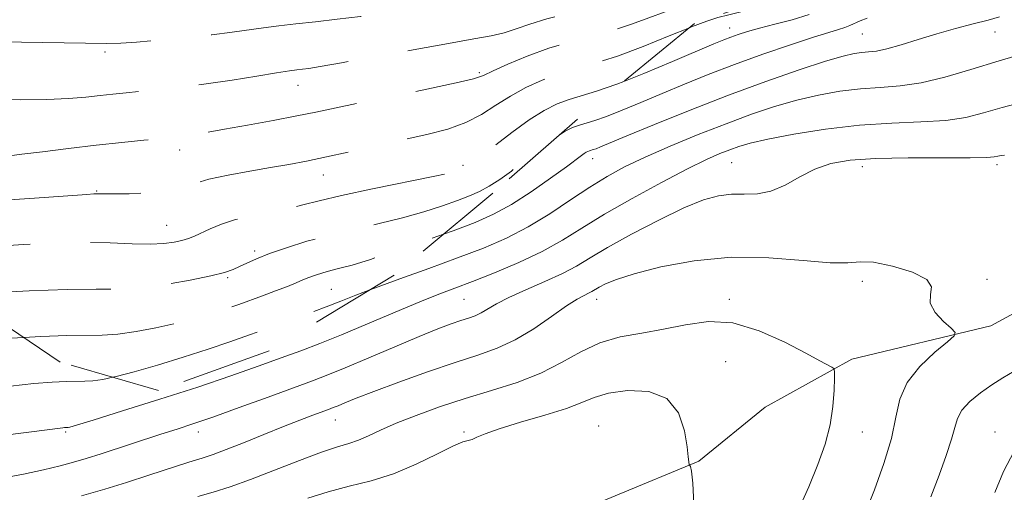
# Model space of a CAD drawing. Extents: x 2137300 to 2140200, y 297300 to 300200.
# Drawn here: x 2139188 to 2139448, y 297686 to 297811 of the extents above; entities that cross this region are included whole.
import ezdxf

# ---------------------------------------------------------------- set-up
doc = ezdxf.new("R2010")
doc.units = 0
doc.header["$MEASUREMENT"] = 0
doc.linetypes.add('DGN Style 2', pattern=[39.879531, 23.927719, -15.951813])
doc.linetypes.add('DGN Style 3', pattern=[55.831344, 39.879531, -15.951813])
for name, color, linetype, lineweight in [('BREAKLINE DTM HARD', 7, 'Continuous', 0), ('CONTOUR INDEX', 41, 'Continuous', 13), ('CONTOUR INDEX DASHED', 41, 'DGN Style 3', 13), ('CONTOUR INTERMEDIATE', 44, 'Continuous', 0), ('CONTOUR INTERMEDIATE DASHED', 44, 'DGN Style 3', 0), ('OBSCURED GROUND BOUNDARY', 84, 'DGN Style 2', 0), ('SPOT DTM OBSCURED', 7, 'Continuous', 0), ('SPOT ELEVATION DTM', 2, 'Continuous', 13)]:
    doc.layers.add(name, color=color, linetype=linetype, lineweight=lineweight)

msp = doc.modelspace()

# ---------------------------------------------------------------- linework, layer by layer
at = {"layer": 'BREAKLINE DTM HARD'}
msp.add_polyline3d([(2139543.64, 297816.8, 946.58), (2139528.74, 297799.91, 945.99), (2139520.73, 297786.17, 944.03), (2139509, 297767.15, 943.72), (2139498.34, 297750.77, 942.71), (2139475.57, 297754.04, 942.44), (2139461.73, 297739.79, 940.38), (2139444.21, 297730.33, 940.48), (2139407.62, 297721.48, 938.47), (2139384.79, 297708.86, 936.09), (2139367.24, 297694.62, 936.14), (2139323.19, 297676.26, 933.7), (2139299.79, 297653.58, 931.85), (2139275.88, 297636.73, 928.62), (2139257.81, 297623.56, 929.15), (2139228.06, 297603.02, 926.71), (2139205.22, 297589.87, 924.06), (2139191.37, 297571.38, 920.72)], dxfattribs=at)
at = {"layer": 'CONTOUR INDEX', "flags": 128}
for points, elevation in [([(2139330.728, 297780.826), (2139332.048, 297781.651), (2139333.992, 297782.62), (2139335.789, 297783.3), (2139339.876, 297784.527), (2139342.915, 297785.584), (2139347.027, 297787.212), (2139352.016, 297789.296), (2139357.568, 297791.645), (2139363.451, 297794.101), (2139369.762, 297796.645), (2139376.678, 297799.29), (2139384.179, 297801.997), (2139391.454, 297804.506), (2139397.494, 297806.503), (2139401.573, 297807.776), (2139404.088, 297808.52), (2139405.719, 297809.033), (2139407.061, 297809.56), (2139409.788, 297810.788), (2139411.603, 297811.508)], 950), ([(2139204.553, 297685.45), (2139210.635, 297687.214), (2139216.35, 297688.987), (2139222.288, 297690.889), (2139232.817, 297694.289), (2139236.306, 297695.393), (2139239.23, 297696.363), (2139242.634, 297697.623), (2139247.249, 297699.462), (2139252.562, 297701.624), (2139257.744, 297703.721), (2139262.11, 297705.433), (2139265.53, 297706.727), (2139269.66, 297708.247), (2139270.871, 297708.708), (2139272.143, 297709.226), (2139273.977, 297709.994), (2139276.93, 297711.189), (2139281.57, 297712.981), (2139288.156, 297715.429), (2139295.72, 297718.148), (2139302.984, 297720.642), (2139308.99, 297722.59), (2139314.059, 297724.383), (2139318.831, 297726.586), (2139323.748, 297729.553), (2139328.458, 297732.783), (2139332.41, 297735.561), (2139335.203, 297737.354), (2139337.024, 297738.35), (2139338.212, 297738.92), (2139339.091, 297739.387), (2139341.028, 297740.54), (2139342.691, 297741.413), (2139345.541, 297742.573), (2139350.258, 297744.072), (2139357.281, 297745.862), (2139366.067, 297747.488), (2139375.834, 297748.397), (2139385.749, 297748.244), (2139394.798, 297747.523), (2139401.919, 297746.936), (2139406.505, 297746.967), (2139409.756, 297747.221), (2139413.328, 297747.082), (2139418.315, 297746.097), (2139423.57, 297744.459), (2139427.387, 297742.526), (2139428.62, 297740.57), (2139428.368, 297738.544), (2139428.289, 297736.317), (2139429.604, 297733.854), (2139431.773, 297731.488), (2139433.817, 297729.649), (2139434.883, 297728.562), (2139434.621, 297727.64), (2139432.806, 297726.09), (2139429.449, 297723.331), (2139425.504, 297719.613), (2139422.161, 297715.393), (2139420.255, 297710.99), (2139419.195, 297706.168), (2139418.038, 297700.546), (2139416.079, 297693.955), (2139413.577, 297687.041), (2139411.028, 297680.657)], 940)]:
    msp.add_lwpolyline(points, dxfattribs=dict(at, elevation=elevation))
at = {"layer": 'CONTOUR INDEX DASHED', "flags": 128}
for points, elevation in [([(2138908.032, 298216.697), (2138904.757, 298211.251), (2138899.348, 298202.604), (2138894.287, 298195.018), (2138889.968, 298188.934), (2138886.705, 298184.57), (2138884.695, 298181.999), (2138883.656, 298180.701), (2138883.186, 298180.005), (2138882.938, 298179.227), (2138882.783, 298177.627), (2138882.647, 298174.446), (2138882.485, 298169.287), (2138882.367, 298163.185), (2138882.393, 298157.533), (2138882.616, 298153.408), (2138882.908, 298150.626), (2138883.095, 298148.687), (2138883.144, 298147.099), (2138883.584, 298145.406), (2138885.083, 298143.159), (2138888.041, 298139.961), (2138891.774, 298135.631), (2138895.332, 298130.038), (2138897.948, 298123.258), (2138899.603, 298116.191), (2138900.466, 298109.941), (2138900.755, 298105.315), (2138900.892, 298101.921), (2138901.348, 298099.072), (2138902.488, 298096.16), (2138904.242, 298092.92), (2138908.983, 298084.8), (2138912.191, 298080.042), (2138916.458, 298075.197), (2138921.921, 298070.576), (2138927.663, 298066.518), (2138932.503, 298063.368), (2138935.616, 298061.302), (2138937.582, 298059.813), (2138939.338, 298058.221), (2138941.706, 298055.901), (2138945.068, 298052.423), (2138949.694, 298047.411), (2138955.627, 298040.753), (2138962.011, 298033.405), (2138967.764, 298026.587), (2138972.055, 298021.247), (2138975.063, 298017.237), (2138977.219, 298014.135), (2138978.935, 298011.556), (2138980.547, 298009.254), (2138982.37, 298007.02), (2138984.686, 298004.577), (2138987.644, 298001.38), (2138991.36, 297996.817), (2138995.788, 297990.635), (2139000.232, 297984.011), (2139008.416, 297971.382), (2139009.084, 297970.313), (2139010.342, 297968.242), (2139012.598, 297964.453), (2139016.095, 297958.492), (2139020.405, 297950.943), (2139024.939, 297942.653), (2139029.153, 297934.463), (2139032.706, 297927.205), (2139035.307, 297921.708), (2139036.779, 297918.525), (2139037.746, 297916.361), (2139037.935, 297915.993), (2139038.044, 297915.677), (2139039.185, 297912.015), (2139040.622, 297907.528), (2139042.516, 297902.078), (2139044.611, 297896.942), (2139046.75, 297892.968), (2139049.176, 297889.284), (2139052.227, 297884.588), (2139056.048, 297878.085), (2139059.995, 297871.007), (2139063.226, 297865.093), (2139065.195, 297861.572), (2139066.525, 297859.621), (2139068.132, 297857.91), (2139070.663, 297855.425), (2139073.691, 297852.432), (2139076.52, 297849.514), (2139078.646, 297847.096), (2139080.336, 297844.959), (2139082.046, 297842.724), (2139084.232, 297840.081), (2139087.333, 297837.004), (2139091.788, 297833.535), (2139097.742, 297829.788), (2139104.174, 297826.153), (2139109.773, 297823.093), (2139113.544, 297820.952), (2139115.755, 297819.61), (2139116.995, 297818.829), (2139117.934, 297818.342), (2139119.574, 297817.757), (2139136.08, 297812.446), (2139143.088, 297810.232), (2139148.651, 297808.535), (2139152.685, 297807.356), (2139157.027, 297806.144), (2139157.889, 297805.916), (2139158.331, 297805.816), (2139158.731, 297805.762), (2139159.605, 297805.721), (2139161.503, 297805.671), (2139164.934, 297805.592), (2139170.251, 297805.485), (2139177.766, 297805.353), (2139211.221, 297804.843), (2139214.924, 297804.897), (2139219.04, 297805.164), (2139225.062, 297805.693), (2139232.158, 297806.392), (2139238.917, 297807.136), (2139244.276, 297807.821), (2139252.454, 297808.987), (2139256.54, 297809.496), (2139261.06, 297810.004), (2139266.165, 297810.562), (2139271.926, 297811.212), (2139278.09, 297811.966), (2139284.325, 297812.828), (2139290.366, 297813.79), (2139296.221, 297814.791), (2139301.968, 297815.761), (2139307.585, 297816.634), (2139312.661, 297817.369), (2139319.31, 297818.305), (2139321.699, 297818.672), (2139322.429, 297818.816), (2139323.753, 297819.169), (2139326.463, 297819.964), (2139336.519, 297822.998), (2139341.759, 297824.565), (2139345.846, 297825.742), (2139349.217, 297826.598), (2139352.639, 297827.294), (2139356.654, 297827.958), (2139364.716, 297829.171), (2139367.84, 297829.754), (2139371.093, 297830.773), (2139375.605, 297832.751), (2139382.137, 297835.999), (2139389.974, 297839.968), (2139398.036, 297843.896), (2139405.427, 297847.179), (2139412.007, 297849.839), (2139423.155, 297854.086), (2139429.234, 297856.475), (2139437.523, 297859.847), (2139448.762, 297864.516), (2139460.792, 297869.562), (2139470.732, 297873.759), (2139476.449, 297876.194), (2139478.807, 297877.222), (2139479.889, 297877.739), (2139480.481, 297877.876), (2139481.618, 297878.171), (2139496.147, 297882.043), (2139503.434, 297883.96)], 960), ([(2139172.413, 297738.459), (2139180.046, 297738.951), (2139190.72, 297739.534), (2139200.737, 297739.919), (2139208.37, 297740), (2139214.379, 297740.028), (2139220.151, 297740.348), (2139226.653, 297741.191), (2139233.19, 297742.35), (2139238.647, 297743.502), (2139242.237, 297744.412), (2139244.471, 297745.166), (2139246.184, 297745.936), (2139248.122, 297746.866), (2139250.656, 297748.001), (2139254.067, 297749.359), (2139258.548, 297750.932), (2139263.939, 297752.614), (2139269.991, 297754.272), (2139276.44, 297755.811), (2139282.951, 297757.289), (2139289.173, 297758.804), (2139294.794, 297760.41), (2139299.664, 297761.999), (2139303.671, 297763.424), (2139306.798, 297764.606), (2139309.406, 297765.752), (2139311.949, 297767.14), (2139314.782, 297768.974), (2139317.861, 297771.173), (2139321.044, 297773.579), (2139324.187, 297776.03), (2139327.153, 297778.323), (2139329.803, 297780.247), (2139330.728, 297780.826)], 950)]:
    msp.add_lwpolyline(points, dxfattribs=dict(at, elevation=elevation))
at = {"layer": 'CONTOUR INTERMEDIATE', "flags": 128}
for points, elevation in [([(2139364.777, 297809.01), (2139365.326, 297809.235), (2139369.339, 297810.761), (2139372.261, 297811.672), (2139375.2, 297812.402), (2139379.033, 297813.33), (2139383.684, 297814.629), (2139388.841, 297816.418), (2139394.314, 297818.777), (2139400.709, 297821.764)], 954), ([(2139347.472, 297794.809), (2139352.755, 297796.898), (2139360.353, 297800.077), (2139371.203, 297804.71), (2139373.821, 297805.794), (2139375.687, 297806.516), (2139377.636, 297807.208), (2139380.06, 297807.973), (2139383.238, 297808.857), (2139387.312, 297809.898), (2139391.871, 297811.114), (2139396.364, 297812.514)], 952), ([(2139299.939, 297754.5), (2139302.468, 297755.41), (2139308.303, 297757.616), (2139313.169, 297759.754), (2139317.914, 297762.343), (2139323.105, 297765.689), (2139328.19, 297769.255), (2139332.335, 297772.29), (2139336.328, 297775.279), (2139337.053, 297775.806), (2139337.584, 297776.139), (2139338.044, 297776.368), (2139338.469, 297776.529), (2139339.436, 297776.819), (2139340.156, 297777.069), (2139341.3, 297777.526), (2139348.247, 297780.418), (2139355.603, 297783.459), (2139364.939, 297787.235), (2139375.089, 297791.187), (2139384.962, 297794.818), (2139393.746, 297797.869), (2139400.698, 297800.14), (2139405.339, 297801.514), (2139408.231, 297802.194), (2139410.197, 297802.466), (2139411.99, 297802.604), (2139414.078, 297802.849), (2139416.856, 297803.43), (2139420.598, 297804.499), (2139425.089, 297805.9), (2139429.992, 297807.396), (2139434.958, 297808.786), (2139439.596, 297810.003), (2139443.507, 297811.014), (2139446.569, 297811.835)], 948), ([(2139280.505, 297739.804), (2139281.777, 297740.289), (2139288.416, 297742.714), (2139296.058, 297745.47), (2139303.673, 297748.245), (2139310.464, 297750.834), (2139316.557, 297753.447), (2139322.311, 297756.397), (2139327.987, 297759.871), (2139333.46, 297763.538), (2139338.505, 297766.937), (2139343.057, 297769.753), (2139347.677, 297772.242), (2139353.083, 297774.803), (2139359.746, 297777.714), (2139367.133, 297780.777), (2139374.464, 297783.671), (2139381.136, 297786.139), (2139387.245, 297788.178), (2139393.069, 297789.847), (2139398.819, 297791.193), (2139404.46, 297792.209), (2139409.894, 297792.874), (2139415.096, 297793.238), (2139420.319, 297793.624), (2139425.89, 297794.426), (2139432.078, 297795.926), (2139438.94, 297797.969), (2139446.473, 297800.29), (2139454.529, 297802.632)], 946), ([(2139182.902, 297701.239), (2139190.631, 297702.215), (2139195.424, 297702.842), (2139198.9, 297703.326), (2139199.563, 297703.408), (2139200.034, 297703.449), (2139200.972, 297703.48), (2139201.41, 297703.578), (2139203.182, 297704.096), (2139207.575, 297705.435), (2139215.354, 297707.837), (2139225.181, 297710.924), (2139235.195, 297714.162), (2139243.883, 297717.106), (2139251.129, 297719.671), (2139257.166, 297721.862), (2139262.326, 297723.747), (2139267.34, 297725.64), (2139273.038, 297727.917), (2139279.924, 297730.799), (2139287.191, 297733.886), (2139293.705, 297736.627), (2139298.709, 297738.646), (2139302.96, 297740.278), (2139307.592, 297742.038), (2139313.402, 297744.318), (2139319.836, 297747.022), (2139326.004, 297749.936), (2139331.325, 297752.915), (2139336.458, 297756.113), (2139342.374, 297759.758), (2139349.664, 297763.931), (2139357.402, 297768.13), (2139364.281, 297771.707), (2139369.317, 297774.184), (2139372.816, 297775.76), (2139375.408, 297776.804), (2139377.774, 297777.652), (2139380.803, 297778.511), (2139385.44, 297779.554), (2139392.299, 297780.872), (2139400.689, 297782.223), (2139409.592, 297783.282), (2139418.107, 297783.838), (2139425.8, 297784.138), (2139432.358, 297784.542), (2139437.655, 297785.334), (2139442.335, 297786.499), (2139447.232, 297787.946), (2139452.932, 297789.461)], 944), ([(2139183.1, 297689.997), (2139189.228, 297691.146), (2139194.511, 297692.304), (2139198.88, 297693.376), (2139202.411, 297694.322), (2139205.749, 297695.307), (2139209.682, 297696.55), (2139225.448, 297701.671), (2139229.726, 297703.049), (2139233.903, 297704.428), (2139239.121, 297706.234), (2139246.078, 297708.728), (2139253.705, 297711.502), (2139265.426, 297715.793), (2139269.466, 297717.336), (2139274.069, 297719.214), (2139280.237, 297721.829), (2139287.156, 297724.785), (2139293.556, 297727.488), (2139298.45, 297729.477), (2139301.977, 297730.819), (2139304.556, 297731.717), (2139306.571, 297732.371), (2139308.272, 297732.972), (2139309.874, 297733.712), (2139313.927, 297736.117), (2139317.209, 297737.823), (2139321.684, 297739.838), (2139326.683, 297741.999), (2139331.315, 297744.114), (2139335.029, 297746.088), (2139338.618, 297748.232), (2139343.215, 297750.959), (2139349.542, 297754.484), (2139356.69, 297758.24), (2139363.339, 297761.464), (2139368.495, 297763.566), (2139372.461, 297764.663), (2139375.865, 297765.046), (2139379.233, 297765.042), (2139382.696, 297765.129), (2139386.28, 297765.823), (2139390.008, 297767.453), (2139393.874, 297769.599), (2139397.865, 297771.653), (2139402.095, 297773.134), (2139407.185, 297774.046), (2139413.881, 297774.519), (2139422.478, 297774.685), (2139431.452, 297774.683), (2139438.826, 297774.658), (2139443.162, 297774.723), (2139445.165, 297774.877), (2139446.081, 297775.09), (2139446.937, 297775.307), (2139447.893, 297775.379)], 942), ([(2139235.186, 297685.22), (2139239.215, 297686.431), (2139243.712, 297687.85), (2139249.068, 297689.726), (2139255.435, 297692.174), (2139262.017, 297694.775), (2139267.781, 297696.974), (2139271.979, 297698.384), (2139275.003, 297699.286), (2139277.527, 297700.126), (2139280.176, 297701.272), (2139283.37, 297702.772), (2139287.474, 297704.592), (2139292.734, 297706.682), (2139298.912, 297708.906), (2139305.648, 297711.11), (2139312.583, 297713.206), (2139319.354, 297715.358), (2139325.599, 297717.798), (2139331.088, 297720.633), (2139336.132, 297723.483), (2139341.174, 297725.848), (2139346.556, 297727.386), (2139352.216, 297728.411), (2139357.989, 297729.398), (2139363.78, 297730.605), (2139369.773, 297731.433), (2139376.223, 297731.064), (2139383.183, 297728.996), (2139389.912, 297725.973), (2139395.471, 297723.053), (2139399.163, 297721.068), (2139402.366, 297719.375), (2139402.889, 297719.012), (2139403.069, 297718.274), (2139403.06, 297716.53), (2139402.959, 297713.341), (2139402.628, 297709.035), (2139401.87, 297704.135), (2139400.531, 297699.042), (2139398.629, 297693.673), (2139396.224, 297687.825), (2139393.38, 297681.361)], 938), ([(2139185.981, 297727.01), (2139189.27, 297727.215)], 948), ([(2139185.77, 297714.373), (2139191.916, 297715.068), (2139196.787, 297715.454), (2139200.487, 297715.616), (2139205.361, 297715.664), (2139207.515, 297715.799), (2139210.154, 297716.178), (2139212.747, 297716.728)], 946), ([(2139450.384, 297718.333), (2139447.407, 297716.565), (2139444.5, 297714.769), (2139441.501, 297712.638), (2139438.728, 297710.305), (2139436.618, 297708.015), (2139435.433, 297705.882), (2139434.735, 297703.509), (2139433.911, 297700.367), (2139432.492, 297696.084), (2139430.589, 297690.894), (2139428.456, 297685.189)], 942), ([(2139264.221, 297684.829), (2139269.56, 297686.534), (2139275.108, 297687.959), (2139280.868, 297689.41), (2139286.797, 297691.281), (2139292.749, 297693.791), (2139298.17, 297696.44), (2139302.4, 297698.552), (2139305.007, 297699.65), (2139306.467, 297700.065), (2139307.48, 297700.329), (2139308.74, 297700.888), (2139310.911, 297701.832), (2139314.65, 297703.164), (2139320.263, 297704.851), (2139326.653, 297706.71), (2139332.375, 297708.522), (2139336.439, 297710.105), (2139339.686, 297711.427), (2139343.415, 297712.494), (2139348.494, 297713.198), (2139354.07, 297712.969), (2139358.861, 297711.122), (2139361.897, 297707.319), (2139363.463, 297702.612), (2139364.157, 297698.398), (2139364.493, 297695.749), (2139364.642, 297694.435), (2139364.711, 297693.661), (2139364.757, 297693.55), (2139364.864, 297693.469), (2139365.062, 297693.187), (2139365.334, 297691.933), (2139365.65, 297688.799), (2139365.955, 297683.264)], 936), ([(2139450.409, 297697.243), (2139447.61, 297691.901), (2139445.288, 297686.278)], 944)]:
    msp.add_lwpolyline(points, dxfattribs=dict(at, elevation=elevation))
at = {"layer": 'CONTOUR INTERMEDIATE DASHED', "flags": 128}
for points, elevation in [([(2138871.568, 298142.933), (2138872.526, 298140.756), (2138874.743, 298138.338), (2138877.522, 298136.266), (2138880.371, 298134.381), (2138882.876, 298132.524), (2138884.93, 298130.528), (2138886.504, 298128.229), (2138887.588, 298125.542), (2138888.242, 298122.722), (2138888.545, 298120.109), (2138888.603, 298117.865), (2138888.626, 298115.46), (2138888.854, 298112.186), (2138889.502, 298107.509), (2138890.71, 298101.57), (2138892.596, 298094.679), (2138895.161, 298087.252), (2138897.93, 298080.109), (2138900.315, 298074.176), (2138901.869, 298070.121), (2138902.733, 298067.603), (2138903.192, 298066.021), (2138903.58, 298064.785), (2138904.421, 298063.329), (2138906.288, 298061.095), (2138909.483, 298057.773), (2138913.23, 298054.063), (2138916.482, 298050.914), (2138918.451, 298049.032), (2138919.385, 298048.166), (2138919.791, 298047.819), (2138920.163, 298047.523), (2138925.348, 298043.572), (2138928.887, 298040.912), (2138932.692, 298038.106), (2138936.292, 298035.524), (2138941.708, 298031.715), (2138943.104, 298030.693), (2138943.838, 298030.088), (2138944.278, 298029.641), (2138944.732, 298029.132), (2138945.251, 298028.522), (2138945.821, 298027.81), (2138950.23, 298021.955), (2138954.069, 298016.925), (2138958.566, 298011.157), (2138962.698, 298006.098), (2138965.729, 298002.781), (2138968.061, 298000.612), (2138970.38, 297998.585), (2138973.159, 297995.973), (2138976.014, 297993.146), (2138978.343, 297990.752), (2138979.766, 297989.188), (2138980.765, 297987.85), (2138989.679, 297974.083), (2138992.497, 297969.706), (2138995.354, 297965.24), (2138998.455, 297960.366), (2139005.266, 297949.599), (2139008.084, 297945.121), (2139009.977, 297942.035), (2139011.147, 297939.75), (2139011.936, 297937.395), (2139012.643, 297934.306), (2139013.391, 297930.644), (2139014.262, 297926.778), (2139015.353, 297922.982), (2139016.83, 297919.151), (2139018.877, 297915.091), (2139021.551, 297910.69), (2139024.419, 297906.194), (2139026.922, 297901.934), (2139028.667, 297898.164), (2139029.925, 297894.83), (2139031.131, 297891.798), (2139032.636, 297888.95), (2139034.455, 297886.226), (2139036.515, 297883.578), (2139038.742, 297880.944), (2139041.043, 297878.196), (2139043.322, 297875.188), (2139045.52, 297871.805), (2139050.139, 297864.02), (2139052.766, 297859.793), (2139055.349, 297855.827), (2139057.526, 297852.641), (2139059.089, 297850.516), (2139060.439, 297848.781), (2139062.126, 297846.528), (2139067.6, 297838.8), (2139070.946, 297834.212), (2139074.328, 297829.838), (2139077.543, 297825.961), (2139080.405, 297822.808), (2139084.926, 297818.386), (2139087.032, 297815.935), (2139089.304, 297812.662), (2139093.708, 297805.7), (2139095.497, 297803.222), (2139097.219, 297801.499), (2139099.216, 297800.289), (2139101.69, 297799.379), (2139104.272, 297798.685), (2139106.452, 297798.153), (2139107.869, 297797.729), (2139108.767, 297797.371), (2139109.537, 297797.037), (2139110.476, 297796.697), (2139111.494, 297796.38), (2139112.403, 297796.124), (2139113.217, 297795.945), (2139114.756, 297795.751), (2139118.042, 297795.427), (2139123.677, 297794.902), (2139130.588, 297794.293), (2139137.283, 297793.762), (2139142.596, 297793.419), (2139146.672, 297793.168), (2139149.98, 297792.862), (2139152.963, 297792.397), (2139155.953, 297791.84), (2139159.251, 297791.304), (2139163.155, 297790.875), (2139167.928, 297790.545), (2139173.829, 297790.28), (2139180.912, 297790.066), (2139188.419, 297789.955), (2139195.391, 297790.014), (2139201.087, 297790.285), (2139205.647, 297790.689), (2139209.43, 297791.117), (2139212.815, 297791.489), (2139216.264, 297791.839), (2139225.167, 297792.712), (2139230.934, 297793.344), (2139237.387, 297794.168), (2139244.237, 297795.187), (2139250.72, 297796.234), (2139255.95, 297797.098), (2139259.319, 297797.629), (2139261.325, 297797.905), (2139262.743, 297798.068), (2139264.416, 297798.273), (2139267.455, 297798.741), (2139273.04, 297799.713), (2139281.774, 297801.31), (2139291.942, 297803.184), (2139301.253, 297804.873), (2139307.964, 297806.04), (2139312.527, 297806.871), (2139315.943, 297807.68), (2139319.134, 297808.715), (2139322.701, 297809.96), (2139327.169, 297811.334), (2139332.771, 297812.743), (2139338.588, 297814.048), (2139343.408, 297815.097), (2139346.455, 297815.814), (2139348.683, 297816.41), (2139351.479, 297817.173), (2139355.789, 297818.29), (2139360.798, 297819.555), (2139365.25, 297820.664), (2139368.366, 297821.484), (2139371.279, 297822.569), (2139375.599, 297824.644), (2139382.494, 297828.186), (2139391.361, 297832.679), (2139401.157, 297837.36), (2139410.881, 297841.573), (2139419.704, 297845.095), (2139431.892, 297849.72), (2139436.011, 297851.326), (2139440.734, 297853.247), (2139447.165, 297855.912), (2139454.667, 297858.995), (2139462.165, 297861.981), (2139468.929, 297864.501), (2139475.599, 297866.773), (2139483.157, 297869.165), (2139492.72, 297872.075)], 958), ([(2138870.703, 298127.08), (2138872.486, 298125.277), (2138875.681, 298120.657), (2138878.295, 298115.328), (2138880.341, 298109.687), (2138881.864, 298104.123), (2138883.02, 298098.98), (2138883.994, 298094.593), (2138884.968, 298091.071), (2138887.548, 298083.249), (2138889.383, 298077.288), (2138891.35, 298070.551), (2138893.113, 298064.207), (2138894.408, 298059.204), (2138895.268, 298055.604), (2138895.794, 298053.249), (2138896.164, 298051.885), (2138896.845, 298050.867), (2138898.374, 298049.458), (2138901.111, 298047.117), (2138904.698, 298044.11), (2138908.597, 298040.906), (2138912.418, 298037.846), (2138916.359, 298034.764), (2138920.765, 298031.373), (2138925.788, 298027.488), (2138930.801, 298023.349), (2138934.983, 298019.301), (2138937.765, 298015.61), (2138939.601, 298012.219), (2138941.195, 298008.992), (2138943.149, 298005.817), (2138945.649, 298002.681), (2138948.777, 297999.598), (2138952.509, 297996.595), (2138959.948, 297991.199), (2138962.72, 297988.943), (2138964.889, 297986.758), (2138966.761, 297984.339), (2138968.554, 297981.525), (2138970.154, 297978.725), (2138972.137, 297975.075), (2138973.067, 297973.547), (2138988.536, 297949.319), (2138990.693, 297945.897), (2138992.664, 297942.722), (2138994.79, 297939.222), (2138996.88, 297935.541), (2138998.612, 297932.001), (2138999.768, 297928.852), (2139000.546, 297926.035), (2139001.25, 297923.415), (2139002.117, 297920.886), (2139003.123, 297918.454), (2139004.178, 297916.151), (2139005.265, 297913.91), (2139006.64, 297911.267), (2139008.634, 297907.655), (2139011.415, 297902.783), (2139014.512, 297897.443), (2139017.295, 297892.699), (2139019.364, 297889.248), (2139021.234, 297886.318), (2139023.654, 297882.767), (2139027.152, 297877.769), (2139035.822, 297865.451), (2139039.999, 297859.442), (2139043.927, 297853.62), (2139047.718, 297847.716), (2139051.409, 297841.625), (2139054.73, 297835.921), (2139058.994, 297828.421), (2139059.944, 297826.812), (2139060.542, 297825.965), (2139061.153, 297825.358), (2139062.187, 297824.585), (2139064.062, 297823.272), (2139067.009, 297821.164), (2139070.492, 297818.481), (2139073.787, 297815.565), (2139076.408, 297812.638), (2139078.822, 297809.458), (2139081.734, 297805.666), (2139085.605, 297801.116), (2139089.908, 297796.508), (2139093.867, 297792.756), (2139096.911, 297790.496), (2139099.274, 297789.266), (2139101.393, 297788.326), (2139103.685, 297787.085), (2139106.487, 297785.543), (2139110.116, 297783.849), (2139114.674, 297782.155), (2139119.405, 297780.633), (2139123.335, 297779.459), (2139125.76, 297778.753), (2139127.041, 297778.407), (2139127.805, 297778.258), (2139128.642, 297778.16), (2139129.983, 297778.054), (2139135.608, 297777.674), (2139139.782, 297777.414), (2139144.246, 297777.177), (2139148.524, 297777.003), (2139155.085, 297776.774), (2139156.924, 297776.664), (2139158.597, 297776.515), (2139161.171, 297776.298), (2139165.342, 297775.997), (2139170.336, 297775.665), (2139175.008, 297775.372), (2139178.466, 297775.172), (2139180.811, 297775.061), (2139182.398, 297775.018), (2139183.678, 297775.041), (2139185.501, 297775.205), (2139188.814, 297775.601), (2139194.24, 297776.28), (2139201.089, 297777.126), (2139208.345, 297777.985), (2139215.103, 297778.725), (2139220.906, 297779.317), (2139228.438, 297780.051), (2139230.516, 297780.277), (2139232.336, 297780.522), (2139234.556, 297780.871), (2139237.684, 297781.405), (2139242.188, 297782.2), (2139248.265, 297783.288), (2139255.015, 297784.521), (2139261.261, 297785.704), (2139266.284, 297786.719), (2139277.509, 297789.092), (2139295.541, 297792.793), (2139303.31, 297794.435), (2139307.895, 297795.53), (2139310.495, 297796.417), (2139313.005, 297797.586), (2139316.908, 297799.377), (2139322.021, 297801.524), (2139327.749, 297803.611), (2139333.569, 297805.33), (2139339.241, 297806.809), (2139344.598, 297808.285), (2139349.522, 297809.927), (2139354.084, 297811.625), (2139358.402, 297813.204), (2139362.564, 297814.525), (2139366.529, 297815.614), (2139373.699, 297817.407), (2139377.481, 297818.599), (2139382.22, 297820.531), (2139388.462, 297823.503), (2139396.341, 297827.325), (2139405.893, 297831.685), (2139416.813, 297836.223), (2139427.46, 297840.382), (2139435.859, 297843.56), (2139442.629, 297846.111), (2139444.373, 297846.805), (2139446.658, 297847.637), (2139451.33, 297849.256), (2139459.008, 297851.848), (2139468.516, 297855.002), (2139477.793, 297858.013)], 956), ([(2139124.662, 297765.971), (2139126.979, 297765.41), (2139129.02, 297765.105), (2139131.769, 297764.894), (2139136.215, 297764.596), (2139142.239, 297764.211), (2139149.446, 297763.791), (2139157.498, 297763.397), (2139166.279, 297763.15), (2139175.73, 297763.186), (2139185.58, 297763.579), (2139194.708, 297764.159), (2139205.877, 297765.014), (2139207.728, 297765.14), (2139208.477, 297765.157), (2139209.173, 297765.135), (2139210.495, 297765.112), (2139213.026, 297765.114), (2139217.088, 297765.181), (2139221.959, 297765.41), (2139226.656, 297765.912), (2139230.498, 297766.754), (2139234.017, 297767.832), (2139238.047, 297768.997), (2139243.156, 297770.121), (2139248.851, 297771.162), (2139254.372, 297772.096), (2139259.211, 297772.933), (2139263.869, 297773.811), (2139269.101, 297774.902), (2139275.42, 297776.312), (2139282.373, 297777.897), (2139289.268, 297779.449), (2139295.531, 297780.838), (2139301.055, 297782.247), (2139305.853, 297783.938), (2139309.994, 297786.085), (2139313.781, 297788.515), (2139317.572, 297790.968), (2139321.648, 297793.22), (2139325.973, 297795.192), (2139330.429, 297796.841), (2139334.988, 297798.199), (2139339.971, 297799.605), (2139345.789, 297801.472), (2139352.59, 297804.039), (2139359.485, 297806.84), (2139364.777, 297809.01)], 954), ([(2139151.138, 297750.93), (2139155.634, 297750.757), (2139163.636, 297750.578), (2139170.092, 297750.638), (2139175.764, 297750.9), (2139181.855, 297751.3), (2139189.217, 297751.759), (2139197.292, 297752.15), (2139205.17, 297752.332), (2139212.091, 297752.226), (2139217.899, 297751.995), (2139222.59, 297751.864), (2139226.201, 297752.002), (2139228.926, 297752.362), (2139231.002, 297752.842), (2139232.678, 297753.373), (2139234.261, 297754.012), (2139238.395, 297755.936), (2139241.379, 297757.16), (2139245.135, 297758.366), (2139249.656, 297759.438), (2139258.97, 297761.305), (2139262.882, 297762.231), (2139267.154, 297763.31), (2139273.046, 297764.692), (2139281.249, 297766.437), (2139297.67, 297769.78), (2139302.124, 297770.726), (2139304.141, 297771.208), (2139304.874, 297771.438), (2139305.293, 297771.596), (2139305.643, 297771.75), (2139305.985, 297771.937), (2139306.459, 297772.259), (2139307.533, 297773.09), (2139313.435, 297777.826), (2139317.979, 297781.366), (2139322.554, 297784.687), (2139326.512, 297787.163), (2139329.941, 297788.872), (2139333.109, 297790.07), (2139340.316, 297792.235), (2139345.675, 297794.098), (2139347.472, 297794.809)], 952), ([(2139189.27, 297727.215), (2139193.753, 297727.494), (2139200.612, 297727.768), (2139209.937, 297727.859), (2139214.059, 297728.117), (2139218.898, 297728.778), (2139224.144, 297729.75), (2139229.223, 297730.875), (2139233.67, 297732.016), (2139237.453, 297733.115), (2139240.645, 297734.133), (2139243.373, 297735.059), (2139245.975, 297735.982), (2139252.204, 297738.237), (2139255.693, 297739.518), (2139258.779, 297740.696), (2139261.086, 297741.644), (2139262.846, 297742.409), (2139264.441, 297743.077), (2139266.187, 297743.72), (2139268.125, 297744.338), (2139270.232, 297744.918), (2139272.607, 297745.5), (2139275.847, 297746.36), (2139280.675, 297747.827), (2139287.464, 297750.093), (2139295.187, 297752.79), (2139299.939, 297754.5)], 948), ([(2139212.747, 297716.728), (2139213.663, 297716.923), (2139218.399, 297718.155), (2139224.512, 297719.927), (2139231.317, 297722.02), (2139237.92, 297724.148), (2139243.659, 297726.093), (2139248.8, 297727.915), (2139259.115, 297731.653), (2139264.319, 297733.556), (2139268.989, 297735.309), (2139272.904, 297736.845), (2139276.83, 297738.402), (2139280.505, 297739.804)], 946)]:
    msp.add_lwpolyline(points, dxfattribs=dict(at, elevation=elevation))
at = {"layer": 'OBSCURED GROUND BOUNDARY'}
msp.add_polyline3d([(2139396.38, 297820.59, 959.56), (2139366.13, 297810.12, 958.55), (2139335.3, 297784.82, 951.19), (2139312.97, 297765.31, 949.81), (2139286.92, 297743.7, 947.16), (2139253.99, 297723.7, 947.74), (2139224.81, 297713.23, 949.07), (2139198.88, 297720.75, 951.88), (2139173.52, 297737.81, 954.68)], dxfattribs=at)
at = {"layer": 'SPOT DTM OBSCURED'}
for p in [(2139210.75, 297802.59, 959.74), (2139309.42, 297797.09, 956.26), (2139261.58, 297793.82, 957.32), (2139230.35, 297776.73, 955.46), (2139305.06, 297772.68, 952.31), (2139268.31, 297770.1, 953.28), (2139208.51, 297765.94, 954.12), (2139226.93, 297756.83, 952.91), (2139250.15, 297750.09, 950.37), (2139243.07, 297743.02, 949.78), (2139270.36, 297739.96, 946.94)]:
    msp.add_point(p, dxfattribs=at)
at = {"layer": 'SPOT ELEVATION DTM'}
for p in [(2139375.36, 297808.9, 952.66), (2139410.35, 297807.31, 949.01), (2139445.35, 297807.84, 947.2), (2139339.3, 297774.43, 947.38), (2139375.88, 297773.37, 943), (2139410.35, 297772.31, 941.42), (2139445.88, 297772.84, 941.65), (2139443.25, 297742.62, 940.2), (2139410.37, 297742.08, 939.61), (2139305.35, 297737.31, 943.01), (2139340.35, 297737.31, 939.38), (2139375.35, 297737.31, 938.31), (2139374.37, 297720.86, 936.73), (2139271.42, 297705.48, 939.25), (2139340.89, 297703.9, 934.76), (2139200.35, 297702.31, 943.81), (2139235.35, 297702.31, 941.46), (2139305.35, 297702.31, 936.25), (2139410.35, 297702.31, 938.8), (2139445.35, 297702.31, 943.34)]:
    msp.add_point(p, dxfattribs=at)

doc.saveas('drawing.dxf')
